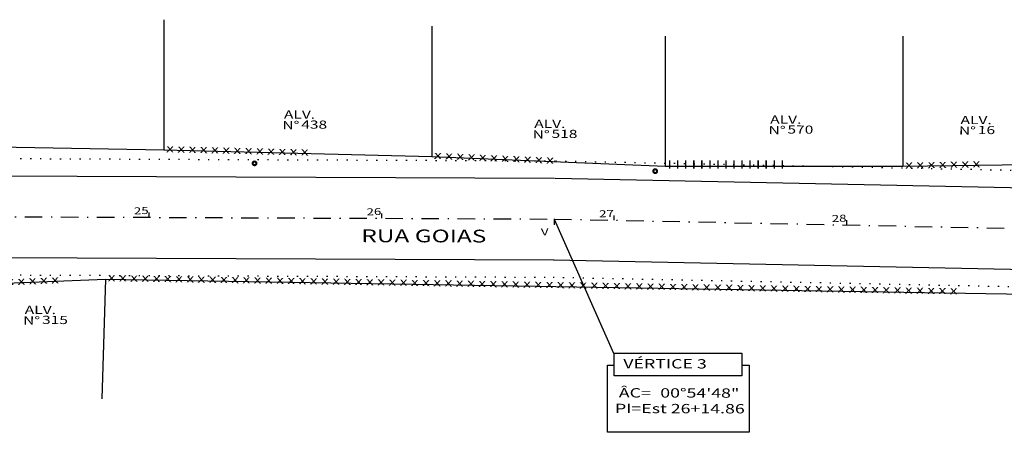
# Model space of a CAD drawing. Extents: x 653 to 1663, y 712 to 1097.
# Drawn here: x 1435 to 1520, y 874 to 909 of the extents above; entities that cross this region are included whole.
import ezdxf

# ---------------------------------------------------------------- set-up
doc = ezdxf.new("R2010")
doc.units = 0
doc.header["$LTSCALE"] = 3
doc.header["$MEASUREMENT"] = 0
doc.linetypes.add('DASHDOT', pattern=[1, 0.5, -0.25, 0, -0.25])
doc.linetypes.add('DOT', pattern=[0.25, 0, -0.25])
doc.layers.get('0').update_dxf_attribs({"linetype": 'CONTINUOUS'})
for name, color, linetype in [('D', 3, 'CONTINUOUS'), ('EIXO', 7, 'DASHDOT'), ('MEIO-FIO', 2, 'DOT'), ('PR', 1, 'CONTINUOUS'), ('PREDIAL', 1, 'CONTINUOUS'), ('PROJETO', 2, 'CONTINUOUS')]:
    doc.layers.add(name, color=color, linetype=linetype)
doc.styles.add('REGUA100', font='romns850.shx', dxfattribs={"width": 0.8})
doc.styles.add('STYLE1', font='TIMES.TTF', dxfattribs={"width": 1.4})

# ---------------------------------------------------------------- blocks, each defined once
blk = doc.blocks.new('PO')
at = {"layer": 'PREDIAL'}
blk.add_lwpolyline([(-0.156, 0.017, 0.182, 0.182, 1.051265), (0.162, 0.01, 0.182, 0.182, 0.916076)], format="xyseb", close=True, dxfattribs=at)

msp = doc.modelspace()

# ---------------------------------------------------------------- linework, layer by layer
at = {"color": 2}
msp.add_line((1480.8636, 891.936), (1480.8636, 891.4186), dxfattribs=at)
msp.add_line((1480.8636, 891.928), (1485.9505, 880.4149))
at = {"color": 3}
msp.add_lwpolyline([(1486.0312, 880.4149), (1496.9801, 880.4149), (1496.9801, 878.4546), (1486.0312, 878.4546)], close=True, dxfattribs=at)
msp.add_lwpolyline([(1496.9801, 879.3832), (1497.6225, 879.3832), (1497.6225, 873.6054), (1485.4341, 873.6054), (1485.4341, 879.3832), (1486.0312, 879.3832)], dxfattribs=at)
at = {"layer": 'EIXO'}
for p, q in [((1298.9576, 892.7048), (1480.8636, 891.928)), ((1480.8636, 891.928), (1577.0666, 889.9833))]:
    msp.add_line(p, q, dxfattribs=at)
at = {"layer": 'MEIO-FIO'}
for p, q in [((1298.964, 897.7048), (1480.885, 896.928)), ((1480.9647, 896.927), (1532.8859, 895.8774)), ((1298.9512, 887.7048), (1480.8423, 886.928)), ((1480.7626, 886.929), (1583.9639, 884.8428))]:
    msp.add_line(p, q, dxfattribs=at)
at = {"layer": 'PR'}
for p, q in [((1447.314, 909.0563, 27.267), (1447.3142, 897.8447, 17.901)), ((1470.3378, 908.4948, 26.075), (1470.338, 897.2831, 16.709)), ((1490.4093, 907.651, 24.739), (1490.4094, 896.4394, 15.373)), ((1510.8472, 907.6417, 24.578), (1510.8474, 896.4301, 15.212)), ((1447.3142, 897.8447, 17.901), (1391.8376, 898.8878, 21.457)), ((1470.338, 897.2831, 16.709), (1447.3142, 897.8447, 17.901)), ((1490.4094, 896.4394, 15.373), (1470.338, 897.2831, 16.709)), ((1510.8474, 896.4301, 15.212), (1490.4094, 896.4394, 15.373)), ((1523.6671, 896.6028, 14.552), (1510.8474, 896.4301, 15.212)), ((1431.6451, 886.3213, 17.724), (1442.2931, 886.7653, 17.441)), ((1442.2931, 886.7653, 17.441), (1441.9815, 876.4758, -23.463)), ((1442.2931, 886.7653, 17.441), (1577.6139, 884.5809, 11.109))]:
    msp.add_line(p, q, dxfattribs=at)
at = {"layer": 'PROJETO'}
for p, q in [((1298.9576, 896.2048), (1480.8786, 895.428)), ((1480.9343, 895.4273), (1532.8556, 894.3777)), ((1446.0063, 892.4895), (1446.0052, 892.0769)), ((1466.0061, 892.4041), (1466.005, 891.9914)), ((1486.0036, 892.2368), (1486.0026, 891.8241)), ((1505.9996, 891.8326), (1505.9985, 891.4199)), ((1298.9576, 889.2047), (1480.8487, 888.428)), ((1480.7929, 888.4287), (1576.9959, 886.484))]:
    msp.add_line(p, q, dxfattribs=at)

# ---------------------------------------------------------------- block references
for p in [(1455.0983, 896.7101), (1489.5423, 896.041)]:
    msp.add_blockref('PO', p, dxfattribs=at)

# ---------------------------------------------------------------- texts
at = {"layer": 'D', "width": 1.4}
for s, height, rotation, style, p in [('ALV.', 0.7, 359.601459, 'STYLE1', (1457.6296, 900.5639)), ('ALV.', 0.7, 359.601459, 'STYLE1', (1499.4303, 900.1345)), ('ALV.', 0.7, 359.601459, 'STYLE1', (1515.7957, 900.0944)), ('N%%D', 0.7, 359.601459, 'STYLE1', (1457.4901, 899.6521)), ('438', 0.7, 359.601459, 'STYLE1', (1459.1143, 899.7034)), ('ALV.', 0.7, 359.601459, 'STYLE1', (1479.1481, 899.7646)), ('N%%D', 0.7, 359.601459, 'STYLE1', (1499.2908, 899.2228)), ('570', 0.7, 359.601459, 'STYLE1', (1500.9149, 899.274)), ('N%%D', 0.7, 359.601459, 'STYLE1', (1515.6562, 899.1827)), ('16', 0.7, 359.601459, 'STYLE1', (1517.2804, 899.2339)), ('N%%D', 0.7, 359.601459, 'STYLE1', (1479.0086, 898.8529)), ('518', 0.7, 359.601459, 'STYLE1', (1480.6328, 898.9041)), ('x x x x x x x x x x x x x', 0.7, 358.665237, 'REGUA100', (1447.4968, 897.6663, 17.901)), ('x x x x x x x x x x x ', 0.7, 357.638145, 'REGUA100', (1470.5174, 897.1015, 16.709)), ('I I I I I I I I I I I I I I I ', 0.7, 0.011757, 'REGUA100', (1490.5962, 896.2653, 15.373)), ('x x x x x x x ', 0.7, 1.026144, 'REGUA100', (1511.0372, 896.2594, 15.212)), ('25', 0.6, 1.969475, 'STYLE1', (1444.7388, 892.3247)), ('26', 0.6, 1.969475, 'STYLE1', (1464.7387, 892.2393)), ('27', 0.6, 1.969475, 'STYLE1', (1484.7362, 892.072)), ('28', 0.6, 1.969475, 'STYLE1', (1504.7321, 891.6678)), ('RUA GOIAS', 1.1, 359.838929, 'STYLE1', (1464.2784, 889.9427)), ('V', 0.6, 1.969475, 'STYLE1', (1479.7308, 890.5145)), ('x x x x x x x', 0.7, 2.217561, 'REGUA100', (1431.8384, 886.1546, 17.724)), ('x x x x x x x x x x x x x x x x x x x x x x x x x x x x x x x x x x x x x x x x x x x x x x x x x x x x x x x x x x x x x x x x x x x x x x x x x x x x ', 0.7, 359.113974, 'REGUA100', (1442.4771, 886.5883, 17.441)), ('ALV.', 0.7, 359.601459, 'STYLE1', (1435.346, 883.7787)), ('N%%D', 0.7, 359.601459, 'STYLE1', (1435.2065, 882.867)), ('315', 0.7, 359.601459, 'STYLE1', (1436.8306, 882.9183)), ('VÉRTICE 3', 0.8, 359.838929, 'STYLE1', (1486.8027, 879.1067)), ('ÂC=', 0.8, 359.838929, 'STYLE1', (1486.4183, 876.6021)), ('00%%D54\'48"', 0.8, 359.838929, 'STYLE1', (1489.9802, 876.592)), ('PI=Est 26+14.86', 0.8, 359.838929, 'STYLE1', (1486.0867, 875.2571))]:
    msp.add_text(s, height=height, rotation=rotation, dxfattribs=dict(at, style=style)).set_placement(p)

doc.saveas('drawing.dxf')
